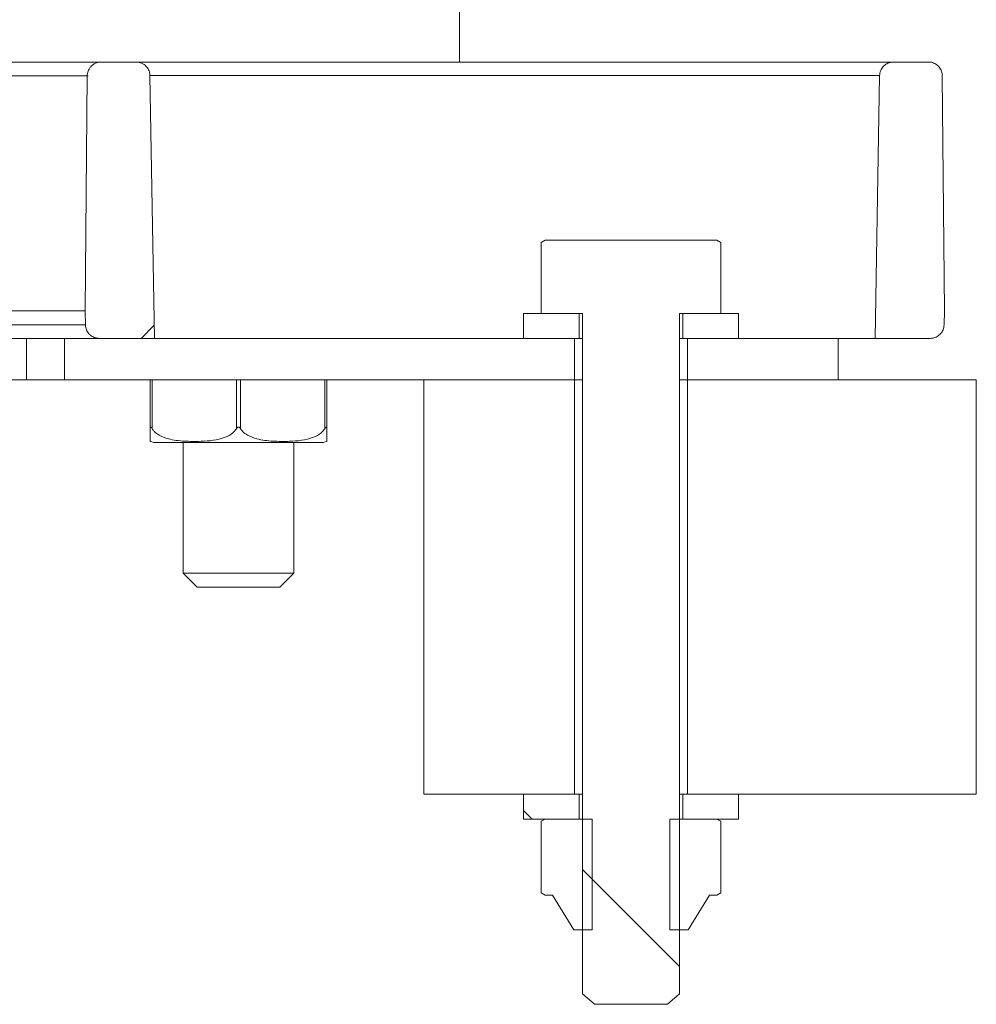
# Model space of a CAD drawing. Units: millimetres. Extents: x 559 to 7091, y 1338 to 4187.
# Drawn here: x 3138 to 3207, y 2088 to 2159 of the extents above; entities that cross this region are included whole.
import ezdxf

# ---------------------------------------------------------------- set-up
doc = ezdxf.new("R2010")
doc.units = ezdxf.units.MM
doc.header["$LTSCALE"] = 25
doc.linetypes.add('SLD-Durchgehend', pattern=[0])
pattern_1 = [(135, (0, 0), (-8419, -8419), []), (135, (-1e-11, 2806), (-8419, -8419), []), (135, (-2e-11, 5613), (-8419, -8419), []), (135, (-3e-11, 8419), (-8419, -8419), [])]

msp = doc.modelspace()

# ---------------------------------------------------------------- hatches: boundary and pattern name
at = {"linetype": 'SLD-Durchgehend', "lineweight": 18}
h = msp.add_hatch(dxfattribs=at)
h.set_pattern_fill('ANSI31', scale=25, angle=2.8e-322, style=0)
edge = h.paths.add_edge_path(flags=0)
edge.add_spline(control_points=[(3142.333, 2138.111), (3142.339, 2137.771), (3142.345, 2137.432), (3142.351, 2137.093)], knot_values=[0.062335, 0.062335, 0.062335, 0.062335, 0.063352, 0.063352, 0.063352, 0.063352], weights=[1, 1, 1, 1], degree=3, periodic=0)
edge.add_spline(control_points=[(3142.351, 2137.093), (3142.351, 2137.081), (3142.351, 2137.069), (3142.352, 2137.057), (3142.358, 2136.946), (3142.383, 2136.833), (3142.426, 2136.73), (3142.469, 2136.627), (3142.53, 2136.529), (3142.604, 2136.446), (3142.651, 2136.393), (3142.704, 2136.345), (3142.761, 2136.303), (3142.852, 2136.237), (3142.955, 2136.186), (3143.063, 2136.153), (3143.156, 2136.125), (3143.255, 2136.111), (3143.353, 2136.111)], knot_values=[0.0056, 0.0056, 0.0056, 0.0056, 0.005636, 0.005636, 0.005636, 0.005974, 0.005974, 0.005974, 0.006313, 0.006313, 0.006313, 0.006525, 0.006525, 0.006525, 0.006865, 0.006865, 0.006865, 0.00716, 0.00716, 0.00716, 0.00716], weights=[1, 1, 1, 1, 1, 1, 1, 1, 1, 1, 1, 1, 1, 1, 1, 1, 1, 1, 1], degree=3, periodic=0)
edge.add_line((3143.353, 2136.111), (3147.35, 2136.111))
edge.add_spline(control_points=[(3147.35, 2136.111), (3147.239, 2142.45), (3147.128, 2148.789), (3147.017, 2155.128)], knot_values=[0.056285, 0.056285, 0.056285, 0.056285, 0.075306, 0.075306, 0.075306, 0.075306], weights=[1, 1, 1, 1], degree=3, periodic=0)
edge.add_spline(control_points=[(3147.017, 2155.128), (3147.016, 2155.214), (3147.003, 2155.301), (3146.979, 2155.384), (3146.949, 2155.492), (3146.899, 2155.596), (3146.834, 2155.687), (3146.769, 2155.779), (3146.688, 2155.86), (3146.597, 2155.925), (3146.539, 2155.966), (3146.477, 2156.001), (3146.412, 2156.029), (3146.308, 2156.073), (3146.196, 2156.101), (3146.084, 2156.108), (3146.061, 2156.11), (3146.038, 2156.111), (3146.015, 2156.111)], knot_values=[0.005375, 0.005375, 0.005375, 0.005375, 0.005636, 0.005636, 0.005636, 0.005975, 0.005975, 0.005975, 0.006314, 0.006314, 0.006314, 0.006526, 0.006526, 0.006526, 0.006867, 0.006867, 0.006867, 0.006935, 0.006935, 0.006935, 0.006935], weights=[1, 1, 1, 1, 1, 1, 1, 1, 1, 1, 1, 1, 1, 1, 1, 1, 1, 1, 1], degree=3, periodic=0)
edge.add_line((3146.015, 2156.111), (3143.484, 2156.111))
edge.add_spline(control_points=[(3143.484, 2156.111), (3143.425, 2156.111), (3143.367, 2156.105), (3143.309, 2156.095), (3143.199, 2156.076), (3143.09, 2156.037), (3142.993, 2155.982), (3142.895, 2155.927), (3142.805, 2155.855), (3142.731, 2155.771), (3142.685, 2155.718), (3142.644, 2155.661), (3142.61, 2155.6), (3142.555, 2155.503), (3142.517, 2155.395), (3142.497, 2155.285), (3142.487, 2155.23), (3142.482, 2155.175), (3142.482, 2155.119)], knot_values=[0.005459, 0.005459, 0.005459, 0.005459, 0.005635, 0.005635, 0.005635, 0.005975, 0.005975, 0.005975, 0.006314, 0.006314, 0.006314, 0.006523, 0.006523, 0.006523, 0.006861, 0.006861, 0.006861, 0.007028, 0.007028, 0.007028, 0.007028], weights=[1, 1, 1, 1, 1, 1, 1, 1, 1, 1, 1, 1, 1, 1, 1, 1, 1, 1, 1], degree=3, periodic=0)
edge.add_spline(control_points=[(3142.482, 2155.119), (3142.432, 2149.45), (3142.383, 2143.78), (3142.333, 2138.111)], knot_values=[0.064597, 0.064597, 0.064597, 0.064597, 0.081607, 0.081607, 0.081607, 0.081607], weights=[1, 1, 1, 1], degree=3, periodic=0)
h = msp.add_hatch(dxfattribs=at)
h.set_pattern_fill('ANSI31', scale=25, angle=2.8e-322, style=0)
edge = h.paths.add_edge_path(flags=0)
edge.add_spline(control_points=[(3204.514, 2137.093), (3204.52, 2137.432), (3204.526, 2137.771), (3204.532, 2138.111)], knot_values=[0.062332, 0.062332, 0.062332, 0.062332, 0.06335, 0.06335, 0.06335, 0.06335], weights=[1, 1, 1, 1], degree=3, periodic=0)
edge.add_spline(control_points=[(3204.532, 2138.111), (3204.482, 2143.78), (3204.432, 2149.45), (3204.383, 2155.119)], knot_values=[0.0646, 0.0646, 0.0646, 0.0646, 0.081609, 0.081609, 0.081609, 0.081609], weights=[1, 1, 1, 1], degree=3, periodic=0)
edge.add_spline(control_points=[(3204.383, 2155.119), (3204.383, 2155.145), (3204.381, 2155.171), (3204.379, 2155.197), (3204.369, 2155.308), (3204.34, 2155.42), (3204.294, 2155.522), (3204.248, 2155.624), (3204.184, 2155.719), (3204.106, 2155.801), (3204.029, 2155.882), (3203.936, 2155.951), (3203.836, 2156.002), (3203.736, 2156.052), (3203.625, 2156.087), (3203.514, 2156.102), (3203.47, 2156.108), (3203.425, 2156.111), (3203.381, 2156.111)], knot_values=[0.003521, 0.003521, 0.003521, 0.003521, 0.003599, 0.003599, 0.003599, 0.003938, 0.003938, 0.003938, 0.004277, 0.004277, 0.004277, 0.004617, 0.004617, 0.004617, 0.004957, 0.004957, 0.004957, 0.005091, 0.005091, 0.005091, 0.005091], weights=[1, 1, 1, 1, 1, 1, 1, 1, 1, 1, 1, 1, 1, 1, 1, 1, 1, 1, 1], degree=3, periodic=0)
edge.add_line((3203.381, 2156.111), (3200.849, 2156.111))
edge.add_spline(control_points=[(3200.849, 2156.111), (3200.794, 2156.111), (3200.739, 2156.106), (3200.685, 2156.097), (3200.574, 2156.079), (3200.465, 2156.041), (3200.367, 2155.987), (3200.269, 2155.933), (3200.179, 2155.862), (3200.104, 2155.779), (3200.029, 2155.696), (3199.967, 2155.598), (3199.924, 2155.495), (3199.897, 2155.431), (3199.877, 2155.363), (3199.864, 2155.295), (3199.854, 2155.24), (3199.848, 2155.184), (3199.847, 2155.128)], knot_values=[0.005132, 0.005132, 0.005132, 0.005132, 0.005298, 0.005298, 0.005298, 0.005638, 0.005638, 0.005638, 0.005976, 0.005976, 0.005976, 0.006315, 0.006315, 0.006315, 0.006524, 0.006524, 0.006524, 0.006693, 0.006693, 0.006693, 0.006693], weights=[1, 1, 1, 1, 1, 1, 1, 1, 1, 1, 1, 1, 1, 1, 1, 1, 1, 1, 1], degree=3, periodic=0)
edge.add_spline(control_points=[(3199.847, 2155.128), (3199.736, 2148.789), (3199.625, 2142.45), (3199.514, 2136.111)], knot_values=[0.056285, 0.056285, 0.056285, 0.056285, 0.075306, 0.075306, 0.075306, 0.075306], weights=[1, 1, 1, 1], degree=3, periodic=0)
edge.add_line((3199.514, 2136.111), (3203.512, 2136.111))
edge.add_spline(control_points=[(3203.512, 2136.111), (3203.515, 2136.111), (3203.518, 2136.111), (3203.521, 2136.111), (3203.634, 2136.112), (3203.747, 2136.132), (3203.853, 2136.17), (3203.958, 2136.208), (3204.058, 2136.265), (3204.145, 2136.335), (3204.232, 2136.406), (3204.308, 2136.492), (3204.366, 2136.588), (3204.425, 2136.683), (3204.467, 2136.789), (3204.491, 2136.899), (3204.505, 2136.962), (3204.513, 2137.028), (3204.514, 2137.093)], knot_values=[0.001221, 0.001221, 0.001221, 0.001221, 0.001231, 0.001231, 0.001231, 0.00157, 0.00157, 0.00157, 0.001909, 0.001909, 0.001909, 0.002247, 0.002247, 0.002247, 0.002585, 0.002585, 0.002585, 0.002782, 0.002782, 0.002782, 0.002782], weights=[1, 1, 1, 1, 1, 1, 1, 1, 1, 1, 1, 1, 1, 1, 1, 1, 1, 1, 1], degree=3, periodic=0)
h = msp.add_hatch(dxfattribs=at)
h.set_pattern_fill('ANSI31', scale=25, angle=90, style=0)
edge = h.paths.add_edge_path(flags=0)
edge.add_spline(control_points=[(3178.325, 2088.661), (3178.615, 2088.405), (3178.908, 2088.154), (3179.208, 2087.911)], knot_values=[0.007013, 0.007013, 0.007013, 0.007013, 0.008173, 0.008173, 0.008173, 0.008173], weights=[1, 1, 1, 1], degree=3, periodic=0)
edge.add_line((3179.208, 2087.911), (3184.485, 2087.911))
edge.add_spline(control_points=[(3184.485, 2087.911), (3184.785, 2088.154), (3185.078, 2088.405), (3185.368, 2088.661)], knot_values=[0.014168, 0.014168, 0.014168, 0.014168, 0.015315, 0.015315, 0.015315, 0.015315], weights=[1, 1, 1, 1], degree=3, periodic=0)
edge.add_line((3185.368, 2088.661), (3185.368, 2137.911))
edge.add_line((3185.368, 2137.911), (3188.346, 2137.911))
edge.add_line((3188.346, 2137.911), (3188.346, 2143.054))
edge.add_spline(control_points=[(3188.346, 2143.054), (3188.252, 2143.106), (3188.158, 2143.158), (3188.063, 2143.211)], knot_values=[0.003959, 0.003959, 0.003959, 0.003959, 0.004282, 0.004282, 0.004282, 0.004282], weights=[1, 1, 1, 1], degree=3, periodic=0)
edge.add_line((3188.063, 2143.211), (3175.63, 2143.211))
edge.add_spline(control_points=[(3175.63, 2143.211), (3175.535, 2143.158), (3175.441, 2143.106), (3175.346, 2143.054)], knot_values=[0.006927, 0.006927, 0.006927, 0.006927, 0.007248, 0.007248, 0.007248, 0.007248], weights=[1, 1, 1, 1], degree=3, periodic=0)
edge.add_line((3175.346, 2143.054), (3175.346, 2137.911))
edge.add_line((3175.346, 2137.911), (3178.325, 2137.911))
edge.add_line((3178.325, 2137.911), (3178.325, 2088.661))
h = msp.add_hatch(dxfattribs=at)
h.set_pattern_fill('ANSI31', scale=25, style=0)
h.paths.add_polyline_path([(3174.075, 2136.111), (3178.099, 2136.111), (3178.099, 2137.911), (3174.075, 2137.911)], flags=0)
h = msp.add_hatch(dxfattribs=at)
h.set_pattern_fill('ANSI31', scale=25, style=0)
h.paths.add_polyline_path([(3189.618, 2137.911), (3185.594, 2137.911), (3185.594, 2136.111), (3189.618, 2136.111)], flags=0)
h = msp.add_hatch(dxfattribs=at)
h.set_pattern_fill('DIN 201 Stahl und Stahlguss', scale=25, angle=90, style=0, pattern_type=2)
h.set_pattern_definition(pattern_1)
h.paths.add_polyline_path([(3177.766, 2136.111), (3140.824, 2136.111), (3140.824, 2133.111), (3177.766, 2133.111)], flags=0)
h = msp.add_hatch(dxfattribs=at)
h.set_pattern_fill('DIN 201 Stahl und Stahlguss', scale=25, angle=90, style=0, pattern_type=2)
h.set_pattern_definition(pattern_1)
h.paths.add_polyline_path([(3185.927, 2133.111), (3196.846, 2133.111), (3196.846, 2136.111), (3185.927, 2136.111)], flags=0)
h = msp.add_hatch(dxfattribs=at)
h.set_pattern_fill('ANSI31', scale=25, angle=2.8e-322, style=0)
h.paths.add_polyline_path([(3177.766, 2133.111), (3166.846, 2133.111), (3166.846, 2103.111), (3177.766, 2103.111)], flags=0)
h = msp.add_hatch(dxfattribs=at)
h.set_pattern_fill('ANSI31', scale=25, angle=2.8e-322, style=0)
h.paths.add_polyline_path([(3185.927, 2103.111), (3206.846, 2103.111), (3206.846, 2133.111), (3185.927, 2133.111)], flags=0)
h = msp.add_hatch(dxfattribs=at)
h.set_pattern_fill('ANSI31', scale=25, angle=90, style=0)
h.paths.add_polyline_path([(3174.075, 2101.311), (3178.099, 2101.311), (3178.099, 2103.111), (3174.075, 2103.111)], flags=0)
h = msp.add_hatch(dxfattribs=at)
h.set_pattern_fill('ANSI31', scale=25, angle=90, style=0)
h.paths.add_polyline_path([(3189.618, 2103.111), (3185.594, 2103.111), (3185.594, 2101.311), (3189.618, 2101.311)], flags=0)
h = msp.add_hatch(dxfattribs=at)
h.set_pattern_fill('ANSI31', scale=25, angle=2.8e-322, style=0)
edge = h.paths.add_edge_path(flags=0)
edge.add_line((3175.63, 2095.811), (3176.154, 2095.811))
edge.add_spline(control_points=[(3176.154, 2095.811), (3176.664, 2094.973), (3177.178, 2094.138), (3177.704, 2093.311)], knot_values=[0.008558, 0.008558, 0.008558, 0.008558, 0.011499, 0.011499, 0.011499, 0.011499], weights=[1, 1, 1, 1], degree=3, periodic=0)
edge.add_line((3177.704, 2093.311), (3179.025, 2093.311))
edge.add_line((3179.025, 2093.311), (3179.025, 2101.311))
edge.add_line((3179.025, 2101.311), (3175.63, 2101.311))
edge.add_spline(control_points=[(3175.63, 2101.311), (3175.535, 2101.258), (3175.441, 2101.206), (3175.346, 2101.154)], knot_values=[0.007063, 0.007063, 0.007063, 0.007063, 0.007389, 0.007389, 0.007389, 0.007389], weights=[1, 1, 1, 1], degree=3, periodic=0)
edge.add_line((3175.346, 2101.154), (3175.346, 2095.967))
edge.add_spline(control_points=[(3175.346, 2095.967), (3175.441, 2095.915), (3175.535, 2095.863), (3175.63, 2095.811)], knot_values=[0.003927, 0.003927, 0.003927, 0.003927, 0.00425, 0.00425, 0.00425, 0.00425], weights=[1, 1, 1, 1], degree=3, periodic=0)
h = msp.add_hatch(dxfattribs=at)
h.set_pattern_fill('ANSI31', scale=25, angle=2.8e-322, style=0)
edge = h.paths.add_edge_path(flags=0)
edge.add_line((3184.668, 2093.311), (3185.989, 2093.311))
edge.add_spline(control_points=[(3185.989, 2093.311), (3186.515, 2094.138), (3187.029, 2094.973), (3187.539, 2095.811)], knot_values=[0.024015, 0.024015, 0.024015, 0.024015, 0.026886, 0.026886, 0.026886, 0.026886], weights=[1, 1, 1, 1], degree=3, periodic=0)
edge.add_line((3187.539, 2095.811), (3188.063, 2095.811))
edge.add_spline(control_points=[(3188.063, 2095.811), (3188.158, 2095.863), (3188.252, 2095.915), (3188.346, 2095.967)], knot_values=[0.007063, 0.007063, 0.007063, 0.007063, 0.007389, 0.007389, 0.007389, 0.007389], weights=[1, 1, 1, 1], degree=3, periodic=0)
edge.add_line((3188.346, 2095.967), (3188.346, 2101.154))
edge.add_spline(control_points=[(3188.346, 2101.154), (3188.252, 2101.206), (3188.158, 2101.258), (3188.063, 2101.311)], knot_values=[0.003927, 0.003927, 0.003927, 0.003927, 0.00425, 0.00425, 0.00425, 0.00425], weights=[1, 1, 1, 1], degree=3, periodic=0)
edge.add_line((3188.063, 2101.311), (3184.668, 2101.311))
edge.add_line((3184.668, 2101.311), (3184.668, 2093.311))

# ---------------------------------------------------------------- linework, layer by layer
at = {"color": 7, "linetype": 'SLD-Durchgehend', "lineweight": 18}
for p, q in [((3169.432, 2156.111), (3169.432, 2165.111)), ((3143.484, 2156.111), (3111.847, 2156.111)), ((3143.484, 2156.111), (3146.015, 2156.111)), ((3146.015, 2156.111), (3200.849, 2156.111)), ((3200.849, 2156.111), (3203.381, 2156.111)), ((3142.333, 2138.111), (3142.482, 2155.119)), ((3147.35, 2136.111), (3147.017, 2155.128)), ((3199.847, 2155.128), (3147.017, 2155.128)), ((3199.847, 2155.128), (3199.514, 2136.111)), ((3204.383, 2155.119), (3204.532, 2138.111)), ((3175.346, 2143.054), (3175.63, 2143.211)), ((3175.346, 2143.054), (3175.346, 2137.911)), ((3188.063, 2143.211), (3175.63, 2143.211)), ((3188.063, 2143.211), (3188.346, 2143.054)), ((3188.346, 2137.911), (3188.346, 2143.054)), ((3114.906, 2138.111), (3142.356, 2138.111)), ((3142.351, 2137.093), (3142.333, 2138.111)), ((3178.099, 2137.911), (3174.075, 2137.911)), ((3174.075, 2137.911), (3174.075, 2136.111)), ((3178.325, 2137.911), (3175.346, 2137.911)), ((3178.099, 2136.111), (3178.099, 2137.911)), ((3178.325, 2088.661), (3178.325, 2137.911)), ((3188.346, 2137.911), (3185.368, 2137.911)), ((3185.368, 2137.911), (3185.368, 2088.661)), ((3185.594, 2137.911), (3185.594, 2136.111)), ((3189.618, 2137.911), (3185.594, 2137.911)), ((3189.618, 2136.111), (3189.618, 2137.911)), ((3204.532, 2138.111), (3204.514, 2137.093)), ((3138.077, 2136.111), (3124.518, 2136.111)), ((3138.077, 2133.111), (3138.077, 2136.111)), ((3138.077, 2136.111), (3140.824, 2136.111)), ((3140.824, 2136.111), (3140.824, 2133.111)), ((3177.766, 2136.111), (3140.824, 2136.111)), ((3143.353, 2136.111), (3147.35, 2136.111)), ((3174.075, 2136.111), (3178.099, 2136.111)), ((3177.766, 2133.111), (3177.766, 2136.111)), ((3178.099, 2136.111), (3178.325, 2136.111)), ((3185.368, 2136.111), (3185.594, 2136.111)), ((3185.594, 2136.111), (3189.618, 2136.111)), ((3185.927, 2136.111), (3185.927, 2133.111)), ((3196.846, 2136.111), (3185.927, 2136.111)), ((3196.846, 2133.111), (3196.846, 2136.111)), ((3199.514, 2136.111), (3196.846, 2136.111)), ((3199.514, 2136.111), (3203.512, 2136.111)), ((3138.077, 2133.111), (3106.846, 2133.111)), ((3140.824, 2133.111), (3138.077, 2133.111)), ((3177.766, 2133.111), (3140.824, 2133.111)), ((3147.032, 2129.563), (3147.032, 2133.111)), ((3159.832, 2133.111), (3159.832, 2129.563)), ((3177.766, 2133.111), (3166.846, 2133.111)), ((3166.846, 2133.111), (3166.846, 2103.111)), ((3177.766, 2103.111), (3177.766, 2133.111)), ((3178.325, 2133.111), (3177.766, 2133.111)), ((3185.927, 2133.111), (3185.368, 2133.111)), ((3185.927, 2133.111), (3185.927, 2103.111)), ((3206.846, 2133.111), (3185.927, 2133.111)), ((3196.846, 2133.111), (3185.927, 2133.111)), ((3206.846, 2103.111), (3206.846, 2133.111)), ((3147.542, 2128.561), (3159.322, 2128.561)), ((3149.432, 2128.561), (3149.432, 2119.111)), ((3157.432, 2119.111), (3157.432, 2128.561)), ((3149.432, 2119.111), (3150.432, 2118.111)), ((3149.432, 2119.111), (3153.432, 2119.111)), ((3153.432, 2119.111), (3157.432, 2119.111)), ((3156.432, 2118.111), (3157.432, 2119.111)), ((3153.432, 2118.111), (3150.432, 2118.111)), ((3156.432, 2118.111), (3153.432, 2118.111)), ((3177.766, 2103.111), (3166.846, 2103.111)), ((3178.099, 2103.111), (3174.075, 2103.111)), ((3174.075, 2103.111), (3174.075, 2101.311)), ((3178.099, 2101.311), (3178.099, 2103.111)), ((3178.099, 2103.111), (3178.325, 2103.111)), ((3185.368, 2103.111), (3185.594, 2103.111)), ((3185.594, 2103.111), (3185.594, 2101.311)), ((3189.618, 2103.111), (3185.594, 2103.111)), ((3206.846, 2103.111), (3185.927, 2103.111)), ((3189.618, 2101.311), (3189.618, 2103.111)), ((3174.075, 2101.311), (3178.099, 2101.311)), ((3175.63, 2101.311), (3175.346, 2101.154)), ((3175.346, 2101.154), (3175.346, 2095.967)), ((3179.025, 2101.311), (3175.63, 2101.311)), ((3179.025, 2101.311), (3179.025, 2093.311)), ((3184.668, 2093.311), (3184.668, 2101.311)), ((3188.063, 2101.311), (3184.668, 2101.311)), ((3185.594, 2101.311), (3189.618, 2101.311)), ((3188.346, 2101.154), (3188.063, 2101.311)), ((3188.346, 2095.967), (3188.346, 2101.154)), ((3175.346, 2095.967), (3175.63, 2095.811)), ((3188.063, 2095.811), (3188.346, 2095.967)), ((3175.63, 2095.811), (3176.154, 2095.811)), ((3176.154, 2095.811), (3177.704, 2093.311)), ((3185.989, 2093.311), (3187.539, 2095.811)), ((3187.539, 2095.811), (3188.063, 2095.811)), ((3179.025, 2093.311), (3177.704, 2093.311)), ((3185.989, 2093.311), (3184.668, 2093.311)), ((3179.208, 2087.911), (3178.325, 2088.661)), ((3185.368, 2088.661), (3184.485, 2087.911)), ((3179.208, 2087.911), (3184.485, 2087.911))]:
    msp.add_line(p, q, dxfattribs=at)
at = {"color": 1, "linetype": 'SLD-Durchgehend', "lineweight": 18}
for p, q in [((3142.56, 2155.119), (3113.433, 2155.119)), ((3114.898, 2137.093), (3142.372, 2137.093)), ((3147.182, 2133.111), (3147.182, 2129.563)), ((3153.282, 2129.563), (3153.282, 2133.111)), ((3153.582, 2133.111), (3153.582, 2129.563)), ((3159.682, 2129.563), (3159.682, 2133.111))]:
    msp.add_line(p, q, dxfattribs=at)
at = {"color": 7, "linetype": 'SLD-Durchgehend', "lineweight": 18}
for centre, start, end in [((3147.542, 2130.061), 250.13335, 270), ((3159.322, 2130.061), 270, 289.90038)]:
    msp.add_arc(centre, 1.5, start, end, dxfattribs=at)
for points, knots in [([(3142.482, 2155.119), (3142.485, 2155.175), (3142.495, 2155.342), (3142.58, 2155.57), (3142.75, 2155.81), (3142.983, 2155.998), (3143.255, 2156.099), (3143.425, 2156.107), (3143.484, 2156.111)], [0, 0, 0, 0, 0.1067596, 0.3218767, 0.4559415, 0.6718816, 0.8878103, 1, 1, 1, 1]), ([(3146.015, 2156.111), (3146.038, 2156.11), (3146.173, 2156.107), (3146.378, 2156.056), (3146.637, 2155.911), (3146.849, 2155.698), (3146.991, 2155.413), (3147.009, 2155.214), (3147.017, 2155.128)], [0, 0, 0, 0, 0.044254, 0.26197, 0.399039, 0.615899, 0.832775, 1, 1, 1, 1]), ([(3199.847, 2155.128), (3199.851, 2155.184), (3199.859, 2155.31), (3199.93, 2155.539), (3200.089, 2155.792), (3200.358, 2156.003), (3200.627, 2156.1), (3200.794, 2156.108), (3200.849, 2156.111)], [0, 0, 0, 0, 0.1084554, 0.2430168, 0.4597626, 0.6764926, 0.8936116, 1, 1, 1, 1]), ([(3203.381, 2156.111), (3203.425, 2156.109), (3203.582, 2156.102), (3203.844, 2156.018), (3204.12, 2155.814), (3204.311, 2155.53), (3204.377, 2155.283), (3204.382, 2155.145), (3204.383, 2155.119)], [0, 0, 0, 0, 0.085554, 0.302056, 0.518429, 0.73446, 0.950086, 1, 1, 1, 1]), ([(3143.353, 2136.111), (3143.255, 2136.119), (3143.044, 2136.137), (3142.788, 2136.27), (3142.568, 2136.468), (3142.409, 2136.723), (3142.355, 2136.957), (3142.351, 2137.081), (3142.351, 2137.093)], [0, 0, 0, 0, 0.1891523, 0.4068006, 0.5434882, 0.7601628, 0.9768465, 1, 1, 1, 1]), ([(3204.514, 2137.093), (3204.509, 2137.028), (3204.495, 2136.851), (3204.381, 2136.578), (3204.157, 2136.321), (3203.859, 2136.152), (3203.63, 2136.111), (3203.515, 2136.111), (3203.512, 2136.111)], [0, 0, 0, 0, 0.126407, 0.342896, 0.559537, 0.776525, 0.993913, 1, 1, 1, 1]), ([(3147.182, 2129.563), (3147.163, 2129.593), (3147.137, 2129.634), (3147.103, 2129.674), (3147.084, 2129.689), (3147.068, 2129.691), (3147.054, 2129.682), (3147.036, 2129.644), (3147.034, 2129.598), (3147.032, 2129.563)], [0, 0, 0, 0, 0.271758, 0.3636858, 0.456494, 0.5204857, 0.58438, 0.688659, 1, 1, 1, 1]), ([(3147.032, 2129.563), (3147.032, 2129.51), (3147.032, 2129.316), (3147.032, 2128.991), (3147.032, 2128.681), (3147.032, 2128.662), (3147.032, 2128.65)], [0, 0, 0, 0, 0.0542784, 0.2011705, 0.481042, 1, 1, 1, 1]), ([(3153.282, 2129.563), (3153.199, 2129.459), (3152.975, 2129.179), (3152.109, 2128.756), (3150.905, 2128.642), (3149.528, 2128.649), (3148.495, 2128.762), (3147.757, 2129.032), (3147.365, 2129.311), (3147.228, 2129.5), (3147.182, 2129.563)], [0, 0, 0, 0, 0.056154, 0.151998, 0.423985, 0.61065, 0.79091, 0.901466, 0.967198, 1, 1, 1, 1]), ([(3153.582, 2129.563), (3153.562, 2129.593), (3153.534, 2129.634), (3153.487, 2129.674), (3153.455, 2129.689), (3153.424, 2129.691), (3153.392, 2129.682), (3153.337, 2129.644), (3153.306, 2129.598), (3153.282, 2129.563)], [0, 0, 0, 0, 0.271758, 0.363686, 0.456494, 0.520486, 0.58438, 0.688659, 1, 1, 1, 1]), ([(3159.682, 2129.563), (3159.599, 2129.459), (3159.375, 2129.179), (3158.509, 2128.756), (3157.305, 2128.642), (3155.928, 2128.649), (3154.895, 2128.762), (3154.157, 2129.032), (3153.765, 2129.311), (3153.628, 2129.5), (3153.582, 2129.563)], [0, 0, 0, 0, 0.0561543, 0.1519983, 0.4239853, 0.6106498, 0.7909097, 0.9014657, 0.9671978, 1, 1, 1, 1]), ([(3159.832, 2129.563), (3159.831, 2129.593), (3159.83, 2129.634), (3159.815, 2129.674), (3159.803, 2129.689), (3159.788, 2129.691), (3159.77, 2129.682), (3159.734, 2129.644), (3159.704, 2129.598), (3159.682, 2129.563)], [0, 0, 0, 0, 0.271758, 0.363686, 0.456494, 0.520486, 0.58438, 0.688659, 1, 1, 1, 1]), ([(3159.832, 2128.65), (3159.832, 2128.662), (3159.832, 2128.681), (3159.832, 2129.038), (3159.832, 2129.358), (3159.832, 2129.507), (3159.832, 2129.563)], [0, 0, 0, 0, 0.561865, 0.84481, 0.942528, 1, 1, 1, 1])]:
    msp.add_open_spline(points, degree=3, knots=knots, dxfattribs=at)

doc.saveas('drawing.dxf')
